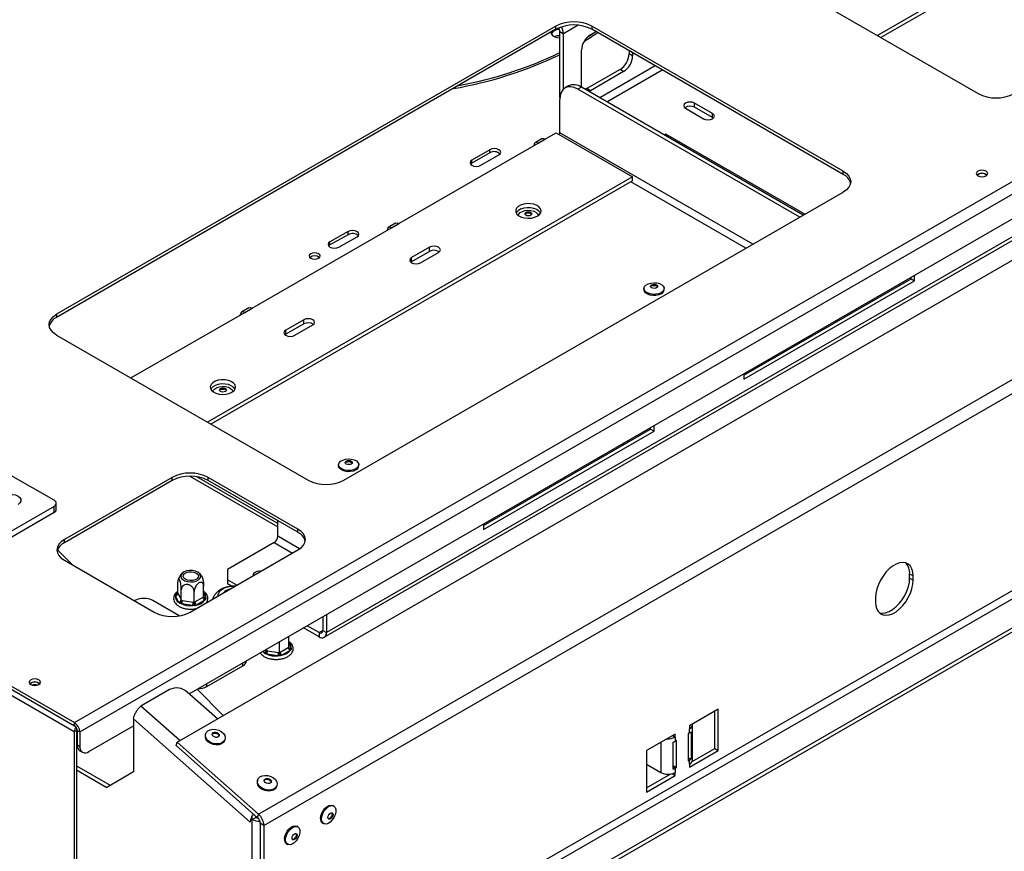
# Model space of a CAD drawing. Units: millimetres. Extents: x 55 to 4194, y 54 to 3217.
# Drawn here: x 3550 to 3860, y 759 to 1021 of the extents above; entities that cross this region are included whole.
import ezdxf

# ---------------------------------------------------------------- set-up
doc = ezdxf.new("R2010")
doc.units = ezdxf.units.MM
doc.header["$LTSCALE"] = 16

msp = doc.modelspace()

# ---------------------------------------------------------------- linework, layer by layer
at = {"color": 7, "linetype": 'Continuous', "lineweight": 25}
for p, q in [((3567.31, 799.69), (4152.79, 1137.69)), ((3569.01, 796.76), (4154.49, 1134.75)), ((3599.62, 793.55), (4166.44, 1120.77)), ((3603.41, 808.78), (4141.59, 1119.46)), ((3625.27, 770.82), (4192.08, 1098.03)), ((3626.94, 767.32), (4193.76, 1094.54)), ((3954.04, 1093.52), (3820.15, 1016.22)), ((3954.04, 1092.21), (3821.28, 1015.57)), ((4051.08, 1061.53), (3646.62, 828.04)), ((3645.96, 826.57), (4050.42, 1060.06)), ((3772.65, 1043.64), (3851.85, 997.92)), ((3718.91, 1019.15), (3561.65, 928.36)), ((3718.91, 1018.17), (3561.65, 927.38)), ((3718.91, 1018.17), (3718.91, 1019.15)), ((3720.16, 1017.45), (3721.29, 1016.79)), ((3720.16, 996.67), (3720.16, 1017.45)), ((3728.67, 1015.57), (3731.5, 1017.43)), ((3729.77, 1016.47), (3731.47, 1017.45)), ((3809.42, 973.43), (3730.23, 1019.15)), ((3730.23, 1019.15), (3730.23, 1018.17)), ((3809.42, 972.45), (3730.23, 1018.17)), ((3656.93, 722.62), (4163.78, 1015.22)), ((3719.43, 1015.55), (3720.16, 1015.5)), ((3721.29, 999.33), (3721.29, 1016.79)), ((3658.06, 720.66), (4164.91, 1013.26)), ((3726.95, 1000.46), (3726.95, 1011.57)), ((3741.94, 1011.41), (3741.94, 1010.42)), ((3665.98, 716.09), (4172.83, 1008.69)), ((3743.07, 1009.77), (3741.94, 1010.42)), ((3743.07, 1010.75), (3743.07, 1009.77)), ((3665.98, 714.78), (4172.83, 1007.38)), ((3739.11, 1005.52), (3728.64, 999.48)), ((3740.24, 1004.87), (3729.77, 998.83)), ((3740.24, 1004.87), (3739.11, 1005.52)), ((3722.92, 1000.35), (3721.79, 999.7)), ((3726.92, 999.96), (3725.79, 999.3)), ((3795.68, 958.96), (3725.79, 999.3)), ((3796.81, 959.61), (3726.92, 999.96)), ((3726.99, 999.92), (3726.95, 1000.46)), ((3728.64, 999.48), (3728.15, 999.25)), ((3729.77, 998.83), (3728.64, 999.48)), ((3729.77, 998.83), (3729.28, 998.59)), ((3720.13, 985.59), (3720.13, 996.04)), ((3759.76, 993.28), (3765.41, 990.01)), ((3768.24, 991.64), (3762.58, 994.91)), ((3762.58, 993.6), (3762.58, 994.91)), ((3768.24, 990.34), (3762.58, 993.6)), ((3768.24, 990.34), (3768.24, 991.64)), ((3768.48, 990.17), (3768.24, 990.34)), ((3714.6, 983.73), (3712.34, 982.42)), ((3713.34, 982.32), (3715.6, 983.63)), ((3715.6, 983.63), (3719, 985.59)), ((3719, 985.59), (3743.04, 971.71)), ((3753.53, 985.11), (3753.08, 984.85)), ((3797.26, 959.87), (3753.53, 985.11)), ((3669.41, 956.96), (3713.34, 982.32)), ((3698.12, 980.23), (3692.46, 976.96)), ((3698.12, 979.25), (3698.12, 980.23)), ((3698.12, 979.25), (3692.46, 975.98)), ((3692.46, 975.98), (3692.46, 976.96)), ((3695.29, 975.33), (3700.95, 978.59)), ((3692.46, 975.98), (3692.07, 975.66)), ((3743.04, 971.71), (3609.15, 894.41)), ((3743.04, 970.4), (3743.04, 971.71)), ((3809.42, 972.45), (3809.42, 973.43)), ((3743.04, 970.4), (3610.28, 893.76)), ((3652.16, 876.11), (3809.42, 966.89)), ((3623.21, 930.29), (3667.14, 955.65)), ((3668.41, 957.06), (3666.14, 955.75)), ((3667.14, 955.65), (3669.41, 956.96)), ((3653.5, 954.42), (3647.76, 951.21)), ((3653.5, 953.44), (3647.76, 950.23)), ((3650.54, 949.55), (3656.29, 952.76)), ((3653.5, 953.44), (3653.5, 954.42)), ((3647.76, 950.23), (3647.34, 949.89)), ((3647.76, 950.23), (3647.76, 951.21)), ((3679.12, 949.5), (3673.46, 946.24)), ((3679.12, 948.19), (3679.12, 949.5)), ((3679.12, 948.19), (3673.46, 944.93)), ((3673.46, 944.93), (3673.46, 946.24)), ((3676.29, 944.6), (3681.95, 947.87)), ((3673.46, 944.93), (3673.23, 944.77)), ((3778.14, 909.19), (3830.75, 939.56)), ((3830.75, 939.56), (3830.75, 940.02)), ((3830.75, 939.56), (3831.88, 938.9)), ((3831.88, 938.9), (3831.88, 940.67)), ((3746.65, 936.47), (3746.65, 936.11)), ((3753.01, 936.11), (3753.01, 936.47)), ((3778.14, 907.88), (3831.88, 938.9)), ((3622.21, 930.39), (3619.95, 929.08)), ((3620.95, 928.98), (3623.21, 930.29)), ((3561.65, 928.36), (3561.65, 927.38)), ((3585.1, 908.29), (3620.95, 928.98)), ((3639.52, 926.64), (3633.86, 923.38)), ((3639.52, 925.33), (3633.86, 922.07)), ((3636.69, 921.74), (3642.35, 925.01)), ((3639.52, 925.33), (3639.52, 926.64)), ((3561.65, 921.83), (3640.85, 876.11)), ((3633.86, 922.07), (3633.63, 921.91)), ((3633.86, 922.07), (3633.86, 923.38)), ((3778.14, 909.65), (3778.14, 907.88)), ((3749.86, 891.55), (3749.86, 893.32)), ((3696.12, 861.84), (3748.73, 892.21)), ((3696.12, 860.53), (3749.86, 891.55)), ((3748.73, 892.21), (3748.73, 892.67)), ((3748.73, 892.21), (3749.86, 891.55)), ((3650.48, 880.95), (3650.48, 880.6)), ((3656.84, 880.6), (3656.84, 880.95)), ((3560.86, 869.78), (3547.29, 877.61)), ((3598.07, 876.97), (3564.13, 857.37)), ((3598.07, 875.99), (3564.13, 856.39)), ((3598.07, 875.99), (3598.07, 876.97)), ((3603.68, 877.34), (3631.35, 861.37)), ((3637.67, 860.64), (3609.38, 876.97)), ((3609.38, 875.99), (3609.38, 876.97)), ((3637.67, 859.66), (3609.38, 875.99)), ((3561.57, 866.84), (3561.57, 868.8)), ((3560.86, 867.82), (3480.53, 821.44)), ((3560.86, 865.86), (3480.53, 819.48)), ((3560.86, 865.86), (3560.86, 867.82)), ((3631.35, 858.41), (3631.35, 863.31)), ((3696.12, 862.3), (3696.12, 860.53)), ((3637.67, 859.66), (3637.67, 860.64)), ((3564.13, 856.39), (3564.13, 857.37)), ((3630.21, 856.45), (3615.51, 847.96)), ((3603.72, 834.52), (3637.67, 854.11)), ((3564.13, 850.84), (3592.41, 834.52)), ((3615.51, 847.96), (3615.51, 844.69)), ((3625.65, 847.48), (3626.18, 847.48)), ((3830.31, 846.55), (3831.44, 845.9)), ((3830.31, 845.25), (3830.31, 846.55)), ((3599.86, 840.59), (3599.86, 843.92)), ((3600.17, 845.32), (3599.97, 844.75)), ((3618.43, 843), (3615.51, 844.69)), ((3615.51, 844.69), (3615.51, 843.38)), ((3616.79, 842.64), (3615.51, 843.38)), ((3830.31, 845.25), (3831.44, 844.59)), ((3831.44, 844.59), (3831.44, 845.9)), ((3599.15, 840.03), (3599.49, 840.38)), ((3599.86, 840.59), (3599.94, 840.43)), ((3599.94, 840.43), (3600.88, 838.4)), ((3600.95, 838.24), (3600.95, 841.58)), ((3605.01, 837.61), (3605.01, 840.95)), ((3607.98, 839.33), (3607.98, 842.66)), ((3586.36, 838.14), (3586.24, 838.08)), ((3600.32, 833.35), (3592.02, 838.14)), ((3599.16, 839.66), (3599.15, 840.03)), ((3600.11, 837.63), (3599.16, 839.66)), ((3600.43, 837.28), (3600.11, 837.63)), ((3601.01, 837.1), (3600.43, 837.28)), ((3600.88, 838.4), (3600.95, 838.24)), ((3600.95, 838.24), (3601.22, 838.2)), ((3601.22, 838.2), (3604.74, 837.66)), ((3604.74, 837.66), (3605.01, 837.61)), ((3605.01, 837.61), (3605.21, 837.73)), ((3605.21, 837.73), (3607.79, 839.22)), ((3608.35, 838.24), (3605.77, 836.75)), ((3607.79, 839.22), (3607.98, 839.33)), ((3608.7, 838.56), (3608.35, 838.24)), ((3608.68, 838.95), (3608.7, 838.56)), ((3819.56, 839.04), (3819.56, 837.74)), ((3505.93, 834.15), (3567.31, 798.71)), ((3506.78, 834.64), (3567.31, 799.69)), ((3604.54, 836.56), (3601.01, 837.1)), ((3605.2, 836.54), (3604.54, 836.56)), ((3605.77, 836.75), (3605.2, 836.54)), ((3645.49, 833.07), (3645.49, 828.69)), ((3646.62, 833.72), (3646.62, 828.04)), ((3644.36, 826.73), (3639.43, 829.57)), ((3644.36, 828.04), (3640.56, 830.22)), ((3644.36, 828.04), (3644.36, 826.73)), ((3645.49, 828.69), (3646.62, 828.04)), ((3631.87, 821.77), (3631.87, 825.1)), ((3634.84, 823.48), (3634.84, 826.82)), ((3627.29, 821.43), (3626.96, 821.78)), ((3627.74, 822.56), (3627.81, 822.4)), ((3627.81, 822.4), (3627.81, 822.86)), ((3627.81, 822.4), (3628.08, 822.36)), ((3628.08, 822.36), (3631.6, 821.81)), ((3631.6, 821.81), (3631.87, 821.77)), ((3631.87, 821.77), (3632.06, 821.89)), ((3632.06, 821.89), (3634.64, 823.38)), ((3635.21, 822.4), (3632.63, 820.91)), ((3634.64, 823.38), (3634.84, 823.48)), ((3635.55, 822.71), (3635.21, 822.4)), ((3635.54, 823.11), (3635.55, 822.71)), ((3621.48, 819.2), (3621.48, 819.21)), ((3627.87, 821.26), (3627.29, 821.43)), ((3631.39, 820.71), (3627.87, 821.26)), ((3632.06, 820.69), (3631.39, 820.71)), ((3632.63, 820.91), (3632.06, 820.69)), ((3608.99, 811.04), (3620.3, 817.57)), ((3597.25, 810.11), (3588.19, 804.88)), ((3612.32, 800.88), (3602.81, 809.32)), ((3770.06, 803.94), (3761.01, 798.71)), ((3768.93, 791.53), (3768.93, 803.28)), ((3770.06, 790.87), (3770.06, 803.94)), ((3622.68, 768.29), (3585.93, 800.87)), ((3585.93, 800.87), (3585.93, 784.19)), ((3567.93, 797.18), (3567.25, 796.79)), ((3567.31, 798.71), (3567.31, 799.69)), ((3567.93, 797.18), (3567.93, 179.74)), ((3568.16, 797.24), (3569.01, 796.76)), ((3568.16, 797.24), (3568.16, 792.67)), ((3571.84, 790.55), (3585.93, 798.69)), ((3761.01, 798.71), (3761.01, 797.73)), ((3761.01, 796.43), (3761.01, 797.73)), ((3761.95, 794.63), (3761.95, 799.04)), ((3567.25, 796.79), (3567.25, 179.35)), ((3569.01, 796.76), (3569.01, 792.18)), ((3608.57, 796.1), (3608.49, 795.8)), ((3614.64, 794.15), (3614.72, 794.45)), ((3756.49, 796.1), (3747.43, 790.87)), ((3755.64, 795.61), (3756.49, 795.12)), ((3756.49, 795.12), (3756.49, 796.1)), ((3756.49, 795.12), (3756.49, 793.81)), ((3756.91, 794.06), (3756.49, 793.81)), ((3756.91, 785.57), (3756.91, 794.06)), ((3761.01, 796.43), (3760.59, 796.18)), ((3760.59, 796.18), (3760.59, 787.69)), ((3761.52, 796.81), (3761.52, 788.32)), ((3568.16, 792.67), (3569.01, 792.18)), ((3568.99, 790.84), (3569.84, 790.35)), ((3599.33, 792.46), (3599.62, 793.55)), ((3599.33, 792.46), (3624.97, 769.72)), ((3599.62, 793.55), (3625.27, 770.82)), ((3747.43, 790.87), (3747.43, 777.81)), ((3755.82, 785.03), (3755.82, 793.52)), ((3761.01, 785.65), (3770.06, 790.87)), ((3761.82, 787.42), (3768.93, 791.53)), ((3761.95, 787.93), (3761.95, 792.32)), ((3768.93, 791.53), (3770.06, 790.87)), ((3760.59, 788.63), (3761.52, 788.32)), ((3760.59, 787.69), (3761.01, 787.93)), ((3761.01, 786.63), (3761.01, 787.93)), ((3567.93, 786.08), (3578.58, 779.94)), ((3567.93, 784.78), (3577.45, 779.29)), ((3747.43, 786.63), (3751.96, 784.01)), ((3755.82, 786.2), (3756.91, 785.57)), ((3756.49, 785.32), (3756.91, 785.57)), ((3756.49, 785.32), (3756.49, 784.01)), ((3761.01, 786.63), (3761.01, 785.65)), ((3585.93, 784.19), (3577.45, 779.29)), ((3624.97, 781.56), (3624.89, 781.26)), ((3747.43, 779.12), (3755.11, 783.55)), ((3747.43, 777.81), (3756.49, 783.03)), ((3755.47, 783.62), (3756.49, 783.03)), ((3756.49, 783.03), (3756.49, 784.01)), ((3631.03, 779.62), (3631.11, 779.92)), ((3648.93, 773.37), (3648.62, 773.55)), ((3622.68, 768.29), (3623.27, 770.47)), ((3623.79, 770.77), (3623.27, 770.47)), ((3623.27, 769.17), (3623.27, 770.47)), ((3623.27, 769.17), (3624.4, 769.82)), ((3623.27, 161.01), (3623.27, 769.17)), ((3624.4, 769.82), (3624.4, 770.23)), ((3624.53, 770.11), (3624.4, 769.96)), ((3624.97, 769.72), (3625.27, 770.82)), ((3626.94, 767.32), (3625.81, 767.98)), ((3625.81, 767.98), (3625.81, 696.82)), ((3626.94, 767.32), (3626.94, 696.17)), ((3637.61, 766.84), (3637.3, 767.02)), ((3645.44, 768.04), (3645.75, 767.86)), ((3634.12, 761.51), (3634.43, 761.33))]:
    msp.add_line(p, q, dxfattribs=at)
at = {"color": 8, "linetype": 'Continuous', "lineweight": 25}
for p, q in [((3725.9, 1019.45), (3721.29, 1016.79)), ((3750.14, 1006.67), (3732.72, 996.61)), ((3734.98, 995.3), (3752.41, 1005.36)), ((3780.97, 950.47), (3720.13, 985.59)), ((3778.7, 949.16), (3742.47, 970.07)), ((3631.35, 862.46), (3605.85, 877.18)), ((3630.21, 856.45), (3635.96, 853.13)), ((3638.2, 854.45), (3631.35, 858.41)), ((3561.97, 854.12), (3566.79, 849.3)), ((3625.65, 847.17), (3625.65, 847.48)), ((3599.49, 840.38), (3599.86, 840.59)), ((3607.98, 840.46), (3608.68, 838.95)), ((3567.25, 796.79), (3504.24, 833.17)), ((3645.49, 828.69), (3644.36, 828.04)), ((3626.96, 821.78), (3626.75, 822.25)), ((3627.64, 822.76), (3627.74, 822.56)), ((3634.84, 824.62), (3635.54, 823.11)), ((3620.3, 817.57), (3620.3, 818.53)), ((3605.89, 810.21), (3614.16, 801.94)), ((3608.99, 811.04), (3608.99, 812)), ((3600.44, 794.03), (3588.19, 804.88)), ((3751.96, 793.49), (3751.96, 784.01)), ((3760.59, 788.18), (3761.01, 787.93)), ((3756.49, 785.32), (3755.82, 785.71))]:
    msp.add_line(p, q, dxfattribs=at)
at = {"color": 7, "linetype": 'Continuous', "lineweight": 25, "flags": 128}
for points in [[(3717.37, 1017.28), (3717.36, 1017.14), (3717.5, 1016.61), (3717.93, 1016.14), (3718.59, 1015.77), (3719.43, 1015.55)], [(3725.79, 999.3), (3724.68, 999.82), (3723.62, 1000.06), (3722.64, 1000.02), (3721.79, 999.7), (3721.08, 999.12), (3720.56, 998.29), (3720.24, 997.25), (3720.13, 996.04)], [(3762.58, 994.91), (3761.94, 995.16), (3761.17, 995.25), (3760.41, 995.16), (3759.76, 994.91), (3759.32, 994.53), (3759.17, 994.09), (3759.32, 993.65), (3759.76, 993.28)], [(3765.41, 990.01), (3766.06, 989.76), (3766.83, 989.67), (3767.59, 989.76), (3768.24, 990.01), (3768.67, 990.39), (3768.83, 990.83), (3768.67, 991.27), (3768.24, 991.64)], [(3714.6, 983.73), (3715.06, 983.81), (3715.6, 983.63)], [(3700.95, 978.59), (3701.38, 978.97), (3701.53, 979.41), (3701.38, 979.85), (3700.95, 980.23), (3700.3, 980.48), (3699.53, 980.57), (3698.77, 980.48), (3698.12, 980.23)], [(3713.34, 982.32), (3712.8, 982.51), (3712.34, 982.42), (3712.04, 982.07), (3711.93, 981.5)], [(3692.46, 976.96), (3692.03, 976.59), (3691.88, 976.15), (3692.03, 975.7), (3692.46, 975.33), (3693.11, 975.08), (3693.88, 974.99), (3694.64, 975.08), (3695.29, 975.33)], [(3851.82, 971.97), (3852.41, 971.75), (3853.09, 971.67), (3853.78, 971.75), (3854.37, 971.97), (3854.76, 972.31), (3854.89, 972.71), (3854.76, 973.11), (3854.37, 973.44), (3853.78, 973.67), (3853.09, 973.75), (3852.41, 973.67), (3851.82, 973.44), (3851.43, 973.11), (3851.29, 972.71), (3851.43, 972.31), (3851.82, 971.97)], [(3809.42, 973.43), (3810.42, 972.73), (3811.16, 971.93), (3811.61, 971.06), (3811.77, 970.16), (3811.61, 969.26), (3811.16, 968.39), (3810.42, 967.59), (3809.42, 966.89)], [(3713.06, 959.3), (3713.72, 959.8), (3714.12, 960.38), (3714.23, 961.01), (3714.04, 961.63), (3713.58, 962.2), (3712.86, 962.67), (3711.95, 963.02), (3710.91, 963.21), (3709.82, 963.23), (3708.76, 963.08), (3707.81, 962.77), (3707.04, 962.33), (3706.51, 961.78), (3706.25, 961.17), (3706.29, 960.54), (3706.62, 959.94), (3707.22, 959.41), (3708.04, 959), (3709.02, 958.73), (3710.09, 958.62), (3711.18, 958.69), (3712.19, 958.92), (3713.06, 959.3)], [(3714.07, 960.28), (3714.04, 960.32), (3713.58, 960.89), (3712.86, 961.36), (3711.95, 961.71), (3710.91, 961.9), (3709.82, 961.92), (3708.76, 961.77), (3707.81, 961.46), (3707.04, 961.02), (3706.51, 960.47), (3706.39, 960.28)], [(3707.07, 959.52), (3707.23, 959.94), (3707.67, 960.42), (3708.34, 960.81), (3709.18, 961.06), (3710.11, 961.16), (3711.05, 961.1), (3711.92, 960.88), (3712.64, 960.53), (3713.15, 960.06), (3713.39, 959.54), (3713.39, 959.52)], [(3711.02, 959.56), (3710.66, 959.42), (3710.23, 959.37), (3709.8, 959.42), (3709.44, 959.56), (3709.2, 959.77), (3709.11, 960.02), (3709.2, 960.26), (3709.44, 960.47), (3709.8, 960.61), (3710.23, 960.66), (3710.66, 960.61), (3711.02, 960.47), (3711.27, 960.26), (3711.35, 960.02), (3711.27, 959.77), (3711.02, 959.56)], [(3709.15, 959.85), (3709.2, 959.94), (3709.44, 960.15), (3709.8, 960.29), (3710.23, 960.34), (3710.66, 960.29), (3711.02, 960.15), (3711.27, 959.94), (3711.31, 959.85)], [(3667.14, 955.65), (3666.6, 955.84), (3666.14, 955.75), (3665.84, 955.4), (3665.73, 954.83)], [(3668.41, 957.06), (3668.87, 957.15), (3669.41, 956.96)], [(3656.29, 952.76), (3656.73, 953.13), (3656.9, 953.57), (3656.76, 954.01), (3656.33, 954.39), (3655.69, 954.65), (3654.93, 954.74), (3654.16, 954.66), (3653.5, 954.42)], [(3647.76, 951.21), (3647.31, 950.84), (3647.15, 950.39), (3647.29, 949.95), (3647.71, 949.57), (3648.35, 949.32), (3649.12, 949.22), (3649.88, 949.3), (3650.54, 949.55)], [(3681.95, 947.87), (3682.38, 948.24), (3682.53, 948.68), (3682.38, 949.13), (3681.95, 949.5), (3681.3, 949.75), (3680.53, 949.84), (3679.77, 949.75), (3679.12, 949.5)], [(3641.7, 946.02), (3642.27, 945.8), (3642.94, 945.72), (3643.62, 945.8), (3644.19, 946.02), (3644.57, 946.35), (3644.7, 946.74), (3644.57, 947.13), (3644.19, 947.46), (3643.62, 947.68), (3642.94, 947.76), (3642.27, 947.68), (3641.7, 947.46), (3641.32, 947.13), (3641.18, 946.74), (3641.32, 946.35), (3641.7, 946.02)], [(3673.46, 946.24), (3673.03, 945.86), (3672.88, 945.42), (3673.03, 944.98), (3673.46, 944.6), (3674.11, 944.35), (3674.88, 944.26), (3675.64, 944.35), (3676.29, 944.6)], [(3752.08, 935.17), (3751.31, 934.85), (3750.42, 934.67), (3749.47, 934.65), (3748.56, 934.79), (3747.75, 935.08), (3747.14, 935.49), (3746.76, 936), (3746.65, 936.54), (3746.83, 937.08), (3747.27, 937.56), (3747.94, 937.95), (3748.78, 938.2), (3749.71, 938.31), (3750.65, 938.24), (3751.52, 938.03), (3752.24, 937.67), (3752.74, 937.2), (3752.99, 936.68), (3752.95, 936.13), (3752.64, 935.61), (3752.08, 935.17)], [(3750.62, 936.7), (3750.26, 936.56), (3749.83, 936.51), (3749.4, 936.56), (3749.04, 936.7), (3748.79, 936.91), (3748.71, 937.16), (3748.79, 937.4), (3749.04, 937.61), (3749.4, 937.75), (3749.83, 937.8), (3750.26, 937.75), (3750.62, 937.61), (3750.86, 937.4), (3750.95, 937.16), (3750.86, 936.91), (3750.62, 936.7)], [(3748.74, 936.99), (3748.79, 937.08), (3749.04, 937.29), (3749.4, 937.43), (3749.83, 937.48), (3750.26, 937.43), (3750.62, 937.29), (3750.86, 937.08), (3750.91, 936.99)], [(3752.08, 934.81), (3751.31, 934.49), (3750.42, 934.31), (3749.47, 934.29), (3748.56, 934.43), (3747.75, 934.72), (3747.14, 935.13), (3746.76, 935.64), (3746.65, 936.11)], [(3622.21, 930.39), (3622.67, 930.48), (3623.21, 930.29)], [(3561.65, 921.83), (3560.66, 922.53), (3559.92, 923.33), (3559.46, 924.19), (3559.31, 925.09), (3559.46, 926), (3559.92, 926.86), (3560.66, 927.66), (3561.65, 928.36)], [(3620.95, 928.98), (3620.41, 929.17), (3619.95, 929.08), (3619.64, 928.73), (3619.53, 928.17)], [(3642.35, 925.01), (3642.78, 925.38), (3642.93, 925.83), (3642.78, 926.27), (3642.35, 926.64), (3641.7, 926.89), (3640.93, 926.98), (3640.17, 926.89), (3639.52, 926.64)], [(3633.86, 923.38), (3633.43, 923), (3633.28, 922.56), (3633.43, 922.12), (3633.86, 921.74), (3634.51, 921.49), (3635.28, 921.4), (3636.04, 921.49), (3636.69, 921.74)], [(3798.67, 921.5), (3798.79, 921.43), (3799.04, 921.25)], [(3796.79, 920.41), (3797.37, 920.46), (3797.66, 920.45)], [(3790.61, 916.39), (3790.3, 916.53), (3790.19, 916.6)], [(3616.89, 903.78), (3617.55, 904.28), (3617.95, 904.87), (3618.06, 905.49), (3617.88, 906.11), (3617.41, 906.68), (3616.69, 907.16), (3615.78, 907.5), (3614.74, 907.69), (3613.65, 907.71), (3612.6, 907.56), (3611.65, 907.25), (3610.88, 906.81), (3610.34, 906.26), (3610.08, 905.65), (3610.12, 905.02), (3610.45, 904.42), (3611.05, 903.9), (3611.87, 903.48), (3612.85, 903.21), (3613.93, 903.11), (3615.01, 903.17), (3616.02, 903.4), (3616.89, 903.78)], [(3617.9, 904.76), (3617.88, 904.81), (3617.41, 905.37), (3616.69, 905.85), (3615.78, 906.19), (3614.74, 906.38), (3613.65, 906.41), (3612.6, 906.26), (3611.65, 905.95), (3610.88, 905.5), (3610.34, 904.96), (3610.23, 904.76)], [(3610.9, 904), (3611.06, 904.42), (3611.51, 904.9), (3612.18, 905.29), (3613.01, 905.55), (3613.94, 905.65), (3614.89, 905.59), (3615.76, 905.37), (3616.47, 905.01), (3616.98, 904.55), (3617.22, 904.02), (3617.23, 904)], [(3614.86, 904.04), (3614.49, 903.9), (3614.06, 903.85), (3613.64, 903.9), (3613.27, 904.04), (3613.03, 904.25), (3612.94, 904.5), (3613.03, 904.75), (3613.27, 904.96), (3613.64, 905.1), (3614.06, 905.15), (3614.49, 905.1), (3614.86, 904.96), (3615.1, 904.75), (3615.18, 904.5), (3615.1, 904.25), (3614.86, 904.04)], [(3612.98, 904.34), (3613.03, 904.42), (3613.27, 904.63), (3613.64, 904.77), (3614.06, 904.82), (3614.49, 904.77), (3614.86, 904.63), (3615.1, 904.42), (3615.15, 904.34)], [(3739.66, 887.43), (3740.24, 887.48), (3740.52, 887.47)], [(3741.53, 888.51), (3741.65, 888.45), (3741.91, 888.27)], [(3655.91, 879.66), (3655.15, 879.33), (3654.25, 879.15), (3653.31, 879.13), (3652.39, 879.27), (3651.59, 879.56), (3650.97, 879.98), (3650.59, 880.48), (3650.48, 881.02), (3650.66, 881.56), (3651.1, 882.05), (3651.77, 882.43), (3652.61, 882.69), (3653.54, 882.79), (3654.48, 882.73), (3655.35, 882.51), (3656.07, 882.15), (3656.58, 881.69), (3656.82, 881.16), (3656.79, 880.61), (3656.47, 880.1), (3655.91, 879.66)], [(3655.91, 879.3), (3655.15, 878.97), (3654.25, 878.79), (3653.31, 878.77), (3652.39, 878.91), (3651.59, 879.2), (3650.97, 879.62), (3650.59, 880.12), (3650.48, 880.6)], [(3654.45, 881.18), (3654.09, 881.04), (3653.66, 880.99), (3653.23, 881.04), (3652.87, 881.18), (3652.63, 881.39), (3652.54, 881.64), (3652.63, 881.89), (3652.87, 882.1), (3653.23, 882.24), (3653.66, 882.29), (3654.09, 882.24), (3654.45, 882.1), (3654.7, 881.89), (3654.78, 881.64), (3654.7, 881.39), (3654.45, 881.18)], [(3652.58, 881.48), (3652.63, 881.56), (3652.87, 881.77), (3653.23, 881.91), (3653.66, 881.96), (3654.09, 881.91), (3654.45, 881.77), (3654.7, 881.56), (3654.75, 881.48)], [(3733.48, 883.4), (3733.17, 883.55), (3733.06, 883.62)], [(3545.02, 871.08), (3545.83, 871.42), (3546.79, 871.6), (3547.79, 871.6), (3548.74, 871.42), (3549.55, 871.08), (3550.14, 870.61), (3550.45, 870.06), (3550.45, 869.49), (3550.14, 868.94), (3549.55, 868.47)], [(3637.67, 854.11), (3638.66, 854.81), (3639.4, 855.61), (3639.86, 856.47), (3640.01, 857.37), (3639.86, 858.28), (3639.4, 859.14), (3638.66, 859.94), (3637.67, 860.64)], [(3564.13, 857.37), (3563.13, 856.67), (3562.39, 855.88), (3561.94, 855.01), (3561.78, 854.11), (3561.94, 853.21), (3562.39, 852.34), (3563.13, 851.54), (3564.13, 850.84)], [(3831.44, 845.9), (3831.34, 847.1), (3831.04, 848.15), (3830.55, 849), (3829.89, 849.63), (3829.08, 850.01), (3828.15, 850.14), (3827.12, 850.01), (3826.05, 849.62), (3824.95, 848.99), (3823.87, 848.13), (3822.85, 847.08), (3821.92, 845.88), (3821.11, 844.56), (3820.45, 843.17), (3819.96, 841.75), (3819.66, 840.36), (3819.56, 839.04)], [(3600.88, 846.31), (3600.77, 845.77), (3600.95, 845.24), (3601.39, 844.76), (3602.05, 844.38), (3602.88, 844.12), (3603.81, 844.02), (3604.74, 844.08), (3605.6, 844.3), (3606.31, 844.65), (3606.81, 845.11), (3607.06, 845.64), (3607.02, 846.18), (3606.71, 846.69), (3606.15, 847.13), (3605.4, 847.45), (3604.51, 847.63), (3603.57, 847.65), (3602.66, 847.51), (3601.87, 847.22), (3601.25, 846.81), (3600.88, 846.31)], [(3606.24, 845.48), (3605.89, 845.05), (3605.3, 844.7), (3604.54, 844.5), (3603.71, 844.46), (3602.91, 844.58), (3602.23, 844.86), (3601.75, 845.25), (3601.53, 845.72), (3601.61, 846.2), (3601.96, 846.63), (3602.55, 846.97), (3603.3, 847.18), (3604.13, 847.22), (3604.94, 847.1), (3605.62, 846.82), (3606.1, 846.43), (3606.31, 845.96), (3606.24, 845.48)], [(3623.71, 846.05), (3623.65, 846.32), (3623.8, 846.76), (3624.23, 847.14), (3624.88, 847.39), (3625.65, 847.48)], [(3819.56, 837.74), (3819.66, 836.54), (3819.96, 835.49), (3820.45, 834.64), (3821.11, 834.01), (3821.92, 833.63), (3822.85, 833.5), (3823.87, 833.63), (3824.95, 834.02), (3826.05, 834.65), (3827.12, 835.51), (3828.15, 836.55), (3829.08, 837.76), (3829.89, 839.08), (3830.55, 840.47), (3831.04, 841.89), (3831.34, 843.28), (3831.44, 844.59)], [(3820.77, 834.28), (3820.79, 834.28), (3821.72, 834.15), (3822.74, 834.28), (3823.82, 834.67), (3824.92, 835.31), (3825.99, 836.16), (3827.02, 837.21), (3827.95, 838.41), (3828.76, 839.73), (3829.42, 841.12), (3829.91, 842.54), (3830.21, 843.93), (3830.31, 845.25)], [(3612.57, 839.62), (3612.57, 840.11), (3612.82, 840.79), (3613.35, 841.41), (3614.14, 841.93), (3615.12, 842.33), (3616.25, 842.57), (3617.45, 842.65), (3617.79, 842.64)], [(3553.54, 811.66), (3554.12, 811.44), (3554.81, 811.36), (3555.5, 811.44), (3556.08, 811.66), (3556.47, 812), (3556.61, 812.4), (3556.47, 812.8), (3556.08, 813.13), (3555.5, 813.36), (3554.81, 813.44), (3554.12, 813.36), (3553.54, 813.13), (3553.15, 812.8), (3553.01, 812.4), (3553.15, 812), (3553.54, 811.66)], [(3609.4, 793.98), (3608.86, 794.6), (3608.56, 795.29), (3608.55, 795.97), (3608.8, 796.59), (3609.31, 797.1), (3610.03, 797.44), (3610.89, 797.59), (3611.82, 797.54), (3612.73, 797.28), (3613.55, 796.84), (3614.19, 796.27), (3614.61, 795.61), (3614.77, 794.92), (3614.65, 794.25), (3614.26, 793.69), (3613.64, 793.26), (3612.85, 793.01), (3611.94, 792.96), (3611.01, 793.12), (3610.14, 793.47), (3609.4, 793.98)], [(3614.64, 794.15), (3614.57, 793.95), (3614.18, 793.38), (3613.56, 792.96), (3612.77, 792.71), (3611.86, 792.66), (3610.93, 792.82), (3610.06, 793.17), (3609.32, 793.68)], [(3611.01, 795.39), (3610.78, 795.68), (3610.7, 796), (3610.79, 796.3), (3611.03, 796.53), (3611.4, 796.65), (3611.82, 796.65), (3612.24, 796.53), (3612.59, 796.3), (3612.82, 796.01), (3612.9, 795.69), (3612.81, 795.4), (3612.56, 795.17), (3612.2, 795.05), (3611.78, 795.04), (3611.36, 795.17), (3611.01, 795.39)], [(3610.7, 796), (3610.72, 796.03), (3610.96, 796.25), (3611.32, 796.38), (3611.75, 796.38), (3612.17, 796.26), (3612.52, 796.03), (3612.75, 795.74), (3612.83, 795.43)], [(3625.79, 779.44), (3625.25, 780.07), (3624.96, 780.75), (3624.94, 781.44), (3625.2, 782.06), (3625.7, 782.56), (3626.42, 782.91), (3627.28, 783.06), (3628.21, 783), (3629.12, 782.74), (3629.94, 782.31), (3630.59, 781.74), (3631.01, 781.07), (3631.16, 780.38), (3631.04, 779.72), (3630.66, 779.15), (3630.04, 778.72), (3629.24, 778.47), (3628.33, 778.42), (3627.4, 778.58), (3626.53, 778.93), (3625.79, 779.44)], [(3627.4, 780.86), (3627.17, 781.15), (3627.09, 781.47), (3627.18, 781.76), (3627.43, 781.99), (3627.79, 782.11), (3628.21, 782.12), (3628.63, 781.99), (3628.98, 781.77), (3629.22, 781.48), (3629.29, 781.16), (3629.2, 780.86), (3628.96, 780.63), (3628.6, 780.51), (3628.17, 780.51), (3627.75, 780.63), (3627.4, 780.86)], [(3627.09, 781.46), (3627.11, 781.49), (3627.35, 781.72), (3627.72, 781.84), (3628.14, 781.84), (3628.56, 781.72), (3628.91, 781.5), (3629.14, 781.2), (3629.22, 780.89)], [(3631.03, 779.62), (3630.96, 779.42), (3630.58, 778.85), (3629.96, 778.42), (3629.16, 778.17), (3628.25, 778.12), (3627.32, 778.28), (3626.45, 778.63), (3625.71, 779.14)], [(3644.78, 769.5), (3644.88, 770.32), (3645.17, 771.19), (3645.62, 772.02), (3646.2, 772.74), (3646.86, 773.29), (3647.53, 773.62), (3648.15, 773.69), (3648.62, 773.55)], [(3645.09, 769.32), (3645.19, 770.14), (3645.48, 771.01), (3645.93, 771.84), (3646.52, 772.56), (3647.17, 773.11), (3647.84, 773.44), (3648.46, 773.52), (3648.98, 773.34), (3649.36, 772.91), (3649.56, 772.29), (3649.56, 771.51), (3649.36, 770.66), (3648.98, 769.8), (3648.46, 769.02), (3647.84, 768.37), (3647.17, 767.93), (3646.52, 767.73), (3645.93, 767.78), (3645.48, 768.08), (3645.19, 768.61), (3645.09, 769.32)], [(3647.14, 769.82), (3647.2, 770.2), (3647.37, 770.6), (3647.63, 770.94), (3647.93, 771.19), (3648.23, 771.29), (3648.49, 771.24), (3648.66, 771.05), (3648.72, 770.73), (3648.66, 770.35), (3648.49, 769.95), (3648.23, 769.6), (3647.93, 769.36), (3647.63, 769.25), (3647.37, 769.3), (3647.2, 769.5), (3647.14, 769.82)], [(3648.33, 771.29), (3648.38, 771.21), (3648.44, 770.89), (3648.38, 770.51), (3648.21, 770.11), (3647.95, 769.77), (3647.65, 769.52), (3647.34, 769.42), (3647.25, 769.42)], [(3633.46, 762.97), (3633.56, 763.79), (3633.85, 764.66), (3634.31, 765.49), (3634.89, 766.21), (3635.54, 766.76), (3636.21, 767.09), (3636.84, 767.16), (3637.3, 767.02)], [(3633.77, 762.79), (3633.87, 763.61), (3634.17, 764.48), (3634.62, 765.31), (3635.2, 766.03), (3635.85, 766.58), (3636.52, 766.91), (3637.15, 766.98), (3637.67, 766.8), (3638.05, 766.38), (3638.25, 765.76), (3638.25, 764.98), (3638.05, 764.13), (3637.67, 763.27), (3637.15, 762.49), (3636.52, 761.84), (3635.85, 761.4), (3635.2, 761.19), (3634.62, 761.25), (3634.17, 761.55), (3633.87, 762.08), (3633.77, 762.79)], [(3635.82, 763.29), (3635.89, 763.67), (3636.06, 764.07), (3636.31, 764.41), (3636.62, 764.66), (3636.92, 764.76), (3637.18, 764.71), (3637.35, 764.52), (3637.41, 764.2), (3637.35, 763.82), (3637.18, 763.42), (3636.92, 763.07), (3636.62, 762.83), (3636.31, 762.72), (3636.06, 762.77), (3635.89, 762.97), (3635.82, 763.29)], [(3637.02, 764.76), (3637.07, 764.68), (3637.13, 764.36), (3637.07, 763.98), (3636.89, 763.58), (3636.64, 763.24), (3636.33, 762.99), (3636.03, 762.89), (3635.93, 762.89)]]:
    msp.add_lwpolyline(points, dxfattribs=at)
at = {"color": 8, "linetype": 'Continuous', "lineweight": 25, "flags": 128}
for points in [[(3599.49, 840.38), (3599.7, 840.62), (3599.86, 840.79)], [(3626.96, 821.78), (3626.7, 822.01), (3626.56, 822.14)]]:
    msp.add_lwpolyline(points, dxfattribs=at)
at = {"color": 7, "linetype": 'Continuous', "lineweight": 25}
for centre, radius, start, end in [((3724.57, 1008.23), 12.3, 62.6097, 117.3903), ((3719.72, 1015.42), 2.68, 83.0486, 149.5527), ((3724.57, 1007.25), 12.3, 62.6097, 117.3903), ((3717.78, 1017.35), 2.38, 2.3875, 31.9171), ((3716.7, 1016.64), 4.59, 1.9141, 30.0055), ((3684.94, 1084.43), 82.12, 301.4466, 304.9756), ((3720.11, 1011.29), 4.85, 89.4829, 110.2369), ((3733.09, 1011.29), 6.15, 122.6055, 177.3945), ((3665.03, 1126.05), 127.73, 280.4645, 295.5719), ((3664.76, 1126.06), 128.44, 279.7683, 295.5442), ((3735.8, 1010.7), 6.15, 302.6055, 357.3945), ((3736.93, 1010.05), 6.15, 302.6055, 357.3945), ((3724.57, 996.69), 4.02, 54.3824, 114.3071), ((3857.51, 1008.84), 12.3, 242.6097, 297.3903), ((3761.18, 991.1), 2.87, 60.7213, 125.3769), ((3718.09, 985.62), 2.04, 341.9491, 358.9497), ((3699.5, 976.82), 2.8, 48.8055, 119.634), ((3807.62, 968.62), 4.23, 14.418, 64.8246), ((3853.09, 970.4), 2.41, 48.8509, 131.1491), ((3853.09, 970.53), 2.22, 46.8911, 133.1089), ((3654.86, 951), 2.8, 48.7778, 119.1206), ((3642.94, 944.45), 2.37, 49.3839, 130.6161), ((3642.94, 944.54), 2.24, 48.1269, 131.8731), ((3680.52, 945.65), 2.9, 55.0725, 118.8293), ((3751.46, 936.24), 1.56, 293.5055, 355.1744), ((3563.45, 923.55), 4.23, 115.1754, 165.582), ((3640.92, 922.79), 2.9, 55.0725, 118.8293), ((3655.29, 880.73), 1.56, 293.5055, 355.1744), ((3603.72, 866.05), 12.3, 62.6097, 117.3903), ((3603.72, 865.07), 12.3, 62.6097, 117.3903), ((3646.51, 887.03), 12.3, 242.6097, 297.3903), ((3560.49, 868.8), 1.05, 290.7834, 69.2166), ((3560.36, 866.96), 1.21, 294.3747, 354.3052), ((3635.89, 855.85), 4.2, 13.2861, 64.9328), ((3565.93, 852.57), 4.23, 115.1754, 165.582), ((3628.89, 858.52), 2.46, 302.6055, 357.3945), ((3825.76, 846.9), 4.56, 355.6785, 43.0211), ((3599.07, 840.53), 0.869, 276.0248, 353.9769), ((3616.62, 838.64), 3.09, 98.7451, 141.2495), ((3589.19, 832.69), 6.15, 62.6097, 117.3903), ((3601.17, 839.36), 2.03, 171.4118, 238.3851), ((3600.02, 838.49), 0.869, 276.0248, 353.9769), ((3598.17, 838.21), 3.05, 338.7728, 359.8941), ((3601.69, 837.66), 3.05, 338.7728, 359.8941), ((3606.44, 837.79), 1.23, 182.6055, 237.3945), ((3604.97, 841.12), 4.44, 280.4157, 319.5789), ((3609.02, 839.28), 1.23, 182.6055, 237.3945), ((3598.07, 845.43), 12.3, 242.6097, 297.3903), ((3603.89, 844.07), 7.54, 247.5345, 274.8794), ((3644.8, 828.58), 0.699, 230.7967, 9.214), ((3645.24, 827.81), 1.4, 230.7967, 9.214), ((3626.87, 822.65), 0.869, 276.0248, 353.9769), ((3625.02, 822.36), 3.05, 338.7728, 359.8941), ((3628.55, 821.82), 3.05, 338.7728, 359.8941), ((3633.29, 821.94), 1.23, 182.6055, 237.3945), ((3631.83, 825.28), 4.44, 280.4157, 319.5789), ((3635.87, 823.43), 1.23, 182.6055, 237.3945), ((3619.47, 819.4), 2.01, 294.3747, 354.3052), ((3630.75, 828.23), 7.54, 247.5345, 274.8794), ((3554.81, 810.09), 2.41, 48.8509, 131.1491), ((3554.81, 810.22), 2.22, 46.8908, 133.1092), ((3554.81, 808.87), 2.74, 72.2848, 107.7152), ((3599.43, 805.52), 5.08, 48.3721, 115.4615), ((3606.26, 816.2), 5.84, 268.9783, 297.8714), ((3570.1, 796.68), 2.85, 145.196, 177.7513), ((3565.32, 796.59), 3.69, 2.6055, 57.3945), ((3566.32, 797.16), 1.84, 2.6055, 57.3945), ((3569.28, 797.14), 1.34, 153.7837, 178.2443), ((3760.42, 799.12), 1.51, 292.8932, 4.5126), ((3610.55, 795.37), 2.1, 168.3437, 234.0727), ((3754.26, 799.4), 4.82, 265.3886, 297.5179), ((3754.7, 796.96), 3.62, 288.0375, 299.6458), ((3759.81, 798.55), 2.44, 299.477, 314.5643), ((3570.12, 792.46), 1.97, 173.7012, 234.9867), ((3570.73, 791.9), 1.75, 170.786, 309.2033), ((3759.81, 790.06), 2.44, 299.477, 314.5643), ((3760.35, 788.09), 1.61, 294.3747, 354.3052), ((3754.7, 788.46), 3.62, 288.0375, 299.6458), ((3754.22, 788.38), 4.92, 242.6097, 297.3903), ((3626.94, 780.84), 2.1, 168.3437, 234.0727), ((3625.48, 773.4), 4.78, 242.4145, 272.5638), ((3625.41, 771.67), 2.11, 241.2411, 262.1779), ((3623.31, 767.85), 2.51, 2.9346, 48.3716), ((3621.93, 767.07), 5.02, 2.9346, 48.3716), ((3646.33, 769.32), 1.56, 173.5102, 235.1777), ((3635.01, 762.79), 1.56, 173.5102, 235.1777)]:
    msp.add_arc(centre, radius, start, end, dxfattribs=at)
at = {"color": 8, "linetype": 'Continuous', "lineweight": 25}
for centre, radius, start, end in [((3599.76, 840.79), 0.487, 237.4385, 271.2674), ((3606.76, 839.27), 1.95, 350.6932, 51.1797), ((3608.54, 839.62), 0.681, 218.2359, 282.6082), ((3633.62, 823.42), 1.95, 350.6932, 51.1797), ((3635.39, 823.77), 0.681, 218.2359, 282.6082)]:
    msp.add_arc(centre, radius, start, end, dxfattribs=at)
at = {"color": 7, "linetype": 'Continuous', "lineweight": 25}
for points, knots in [([(3601.28, 846.82), (3601.25, 846.79), (3600.96, 846.57), (3600.56, 846.06), (3600.29, 845.55), (3600.17, 845.32)], [0, 0, 0, 0, 0.074524, 0.583153, 1, 1, 1, 1]), ([(3607.33, 845.9), (3607.26, 846.02), (3607.06, 846.37), (3606.76, 846.64), (3606.57, 846.82)], [0, 0, 0, 0, 0.345282, 1, 1, 1, 1]), ([(3600.95, 841.58), (3600.95, 841.81), (3600.93, 842.28), (3600.83, 843.09), (3600.68, 843.87), (3600.5, 844.48), (3600.32, 844.86), (3600.16, 845.02), (3600.02, 844.97), (3599.92, 844.7), (3599.87, 844.31), (3599.86, 844.01), (3599.86, 843.92)], [0, 0, 0, 0, 0.115719, 0.231594, 0.349263, 0.455471, 0.550002, 0.639991, 0.733866, 0.836939, 0.950516, 1, 1, 1, 1]), ([(3607.98, 842.66), (3607.97, 842.87), (3607.93, 843.29), (3607.65, 843.73), (3607.24, 843.94), (3606.74, 843.87), (3606.25, 843.58), (3605.82, 843.14), (3605.44, 842.59), (3605.16, 841.93), (3605.03, 841.36), (3605.01, 841.04), (3605.01, 840.95)], [0, 0, 0, 0, 0.115719, 0.231594, 0.349263, 0.455471, 0.550002, 0.639991, 0.733866, 0.836939, 0.950516, 1, 1, 1, 1]), ([(3607.35, 845.91), (3607.35, 845.91), (3607.41, 845.86), (3607.53, 845.55), (3607.69, 845.04), (3607.83, 844.39), (3607.93, 843.67), (3607.98, 843.08), (3607.98, 842.76), (3607.98, 842.66)], [0, 0, 0, 0, 0.014329, 0.185444, 0.348335, 0.518261, 0.704837, 0.910428, 1, 1, 1, 1]), ([(3599.86, 841.06), (3599.86, 841.06), (3599.57, 840.9), (3599.16, 840.47), (3598.71, 839.81), (3598.5, 839.08), (3598.53, 838.33), (3598.82, 837.62), (3599.33, 836.98), (3600.04, 836.42), (3600.94, 835.96), (3601.82, 835.68), (3602.39, 835.58), (3602.59, 835.55)], [0, 0, 0, 0, 0.000236, 0.113203, 0.213586, 0.310261, 0.412864, 0.513307, 0.615221, 0.721577, 0.831317, 0.941944, 1, 1, 1, 1]), ([(3599.15, 840.03), (3599.15, 840.03), (3599.19, 840.03), (3599.32, 840.05), (3599.52, 840.1), (3599.71, 840.22), (3599.84, 840.39), (3599.86, 840.52), (3599.86, 840.59)], [0, 0, 0, 0, 0.004162, 0.09651, 0.357505, 0.581507, 0.790467, 1, 1, 1, 1]), ([(3605.01, 840.95), (3604.99, 841.15), (3604.95, 841.59), (3604.59, 842.24), (3604.02, 842.8), (3603.43, 843.08), (3602.88, 843.21), (3602.34, 843.21), (3601.78, 843.02), (3601.32, 842.66), (3601.01, 842.17), (3600.97, 841.77), (3600.95, 841.58)], [0, 0, 0, 0, 0.103374, 0.227402, 0.345681, 0.452315, 0.499829, 0.594514, 0.689001, 0.787163, 0.89589, 1, 1, 1, 1]), ([(3608.91, 837.51), (3608.92, 837.52), (3609.1, 837.72), (3609.27, 838.23), (3609.37, 838.97), (3609.18, 839.72), (3608.75, 840.39), (3608.34, 840.83), (3608.03, 841.02), (3607.98, 841.05)], [0, 0, 0, 0, 0.00955, 0.194215, 0.391397, 0.581325, 0.770779, 0.967171, 1, 1, 1, 1]), ([(3617.83, 842.66), (3617.8, 842.66), (3617.34, 842.72), (3616.41, 842.65), (3615.09, 842.42), (3613.88, 841.98), (3612.83, 841.38), (3611.98, 840.65), (3611.34, 839.79), (3610.96, 839.11), (3610.87, 838.7), (3610.85, 838.63)], [0, 0, 0, 0, 0.010007, 0.15628, 0.305772, 0.460843, 0.598604, 0.72917, 0.85412, 0.975885, 1, 1, 1, 1]), ([(3600.43, 837.28), (3600.43, 837.28), (3600.46, 837.3), (3600.55, 837.39), (3600.7, 837.56), (3600.84, 837.79), (3600.93, 838.03), (3600.95, 838.17), (3600.95, 838.24)], [0, 0, 0, 0, 0.0041616, 0.0965099, 0.3575048, 0.5815074, 0.7904673, 1, 1, 1, 1]), ([(3605.2, 836.54), (3605.2, 836.54), (3605.19, 836.57), (3605.16, 836.68), (3605.1, 836.88), (3605.05, 837.14), (3605.02, 837.4), (3605.01, 837.54), (3605.01, 837.61)], [0, 0, 0, 0, 0.004162, 0.09651, 0.357505, 0.581507, 0.790467, 1, 1, 1, 1]), ([(3607.98, 839.33), (3607.99, 839.26), (3608.01, 839.12), (3608.14, 838.92), (3608.33, 838.74), (3608.53, 838.62), (3608.66, 838.57), (3608.69, 838.56), (3608.7, 838.56)], [0, 0, 0, 0, 0.209533, 0.418493, 0.642495, 0.90349, 0.995838, 1, 1, 1, 1]), ([(3602.59, 835.55), (3602.79, 835.52), (3603.37, 835.44), (3604.36, 835.44), (3605.2, 835.51), (3605.61, 835.62), (3605.66, 835.63)], [0, 0, 0, 0, 0.198363, 0.572817, 0.948109, 1, 1, 1, 1]), ([(3625.78, 821.69), (3625.8, 821.66), (3625.94, 821.4), (3626.38, 820.96), (3627.15, 820.42), (3628.1, 820), (3629.18, 819.72), (3630.34, 819.59), (3631.52, 819.61), (3632.66, 819.78), (3633.72, 820.1), (3634.65, 820.56), (3635.41, 821.15), (3635.92, 821.83), (3636.19, 822.58), (3636.2, 823.33), (3635.94, 824.06), (3635.5, 824.7), (3635.06, 825.04), (3634.84, 825.21)], [0, 0, 0, 0, 0.008023, 0.068604, 0.131015, 0.194974, 0.259109, 0.323066, 0.386943, 0.450927, 0.515186, 0.579948, 0.645337, 0.710652, 0.767023, 0.827009, 0.8854, 0.944184, 1, 1, 1, 1]), ([(3627.29, 821.43), (3627.29, 821.43), (3627.31, 821.46), (3627.41, 821.54), (3627.55, 821.71), (3627.7, 821.95), (3627.79, 822.18), (3627.8, 822.33), (3627.81, 822.4)], [0, 0, 0, 0, 0.0041616, 0.0965099, 0.3575048, 0.5815074, 0.7904673, 1, 1, 1, 1]), ([(3631.87, 821.77), (3631.87, 821.7), (3631.87, 821.55), (3631.91, 821.3), (3631.96, 821.03), (3632.01, 820.83), (3632.05, 820.72), (3632.06, 820.7), (3632.06, 820.69)], [0, 0, 0, 0, 0.209533, 0.418493, 0.642495, 0.90349, 0.995838, 1, 1, 1, 1]), ([(3634.84, 823.48), (3634.85, 823.42), (3634.86, 823.28), (3634.99, 823.08), (3635.19, 822.89), (3635.38, 822.78), (3635.51, 822.72), (3635.55, 822.71), (3635.55, 822.71)], [0, 0, 0, 0, 0.2095327, 0.4184926, 0.6424952, 0.9034901, 0.9958384, 1, 1, 1, 1]), ([(3585.93, 800.87), (3585.98, 801.17), (3586.08, 801.78), (3586.53, 802.78), (3587.13, 803.73), (3587.72, 804.44), (3588.06, 804.76), (3588.19, 804.88)], [0, 0, 0, 0, 0.2178018, 0.4356133, 0.6534249, 0.8712364, 1, 1, 1, 1]), ([(3761.94, 792.32), (3761.94, 792.37), (3761.94, 792.55), (3761.91, 793.1), (3761.92, 793.73), (3761.95, 794.21), (3761.94, 794.51), (3761.93, 794.63)], [0, 0, 0, 0, 0.1566198, 0.5044612, 0.6965804, 0.8891954, 1, 1, 1, 1])]:
    msp.add_open_spline(points, degree=3, knots=knots, dxfattribs=at)

doc.saveas('drawing.dxf')
